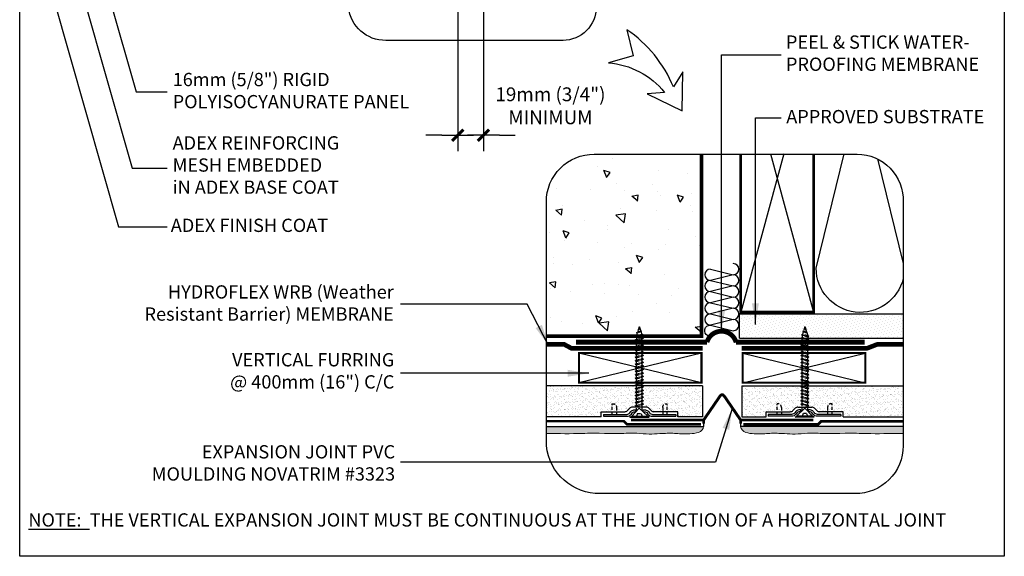
# Model space of a CAD drawing. Units: millimetres. Extents: x 3947 to 14732, y 913 to 10387.
# Drawn here: x 12539 to 13280, y 2942 to 3346 of the extents above; entities that cross this region are included whole.
import ezdxf

# ---------------------------------------------------------------- set-up
doc = ezdxf.new("R2010")
doc.units = ezdxf.units.MM
doc.header["$LTSCALE"] = 50
for name, pattern in [('ACAD_ISO03W100', [30, 12, -18]), ('ACAD_ISO12W100', [21, 12, -3, 0, -3, 0, -3]), ('HIDDEN', [9.525, 6.35, -3.175])]:
    doc.linetypes.add(name, pattern=pattern)
for name, color, linetype in [('Blanc .25', 7, 'Continuous'), ('Gris .08', 8, 'Continuous'), ('Rouge .15', 1, 'Continuous')]:
    doc.layers.add(name, color=color, linetype=linetype)
doc.styles.add('Stylus', font='stylu.ttf')
doc.dimstyles.new('COTE 1_4', dxfattribs={"dimscale": 4, "dimtxt": 2.6, "dimasz": 3, "dimexe": 3, "dimexo": 1.5, "dimgap": 1.5, "dimtad": 1, "dimdec": 0, "dimzin": 3, "dimdsep": 46, "dimtxsty": 'Stylus', "dimblk1": '45', "dimblk2": '45', "dimsah": 1, "dimcen": 1, "dimdle": 3, "dimclrd": 1, "dimclre": 1, "dimclrt": 7, "dimadec": 0, "dimazin": 0, "dimtfac": 1, "dimtdec": 0, "dimtofl": 0, "dimtmove": 2, "dimatfit": 3, "dimldrblk": '45', "dimfxl": 0, "dimfrac": 2, "dimtolj": 1, "dimtzin": 0, "dimarcsym": 0})
doc.dimstyles.new('LEADER 1_4', dxfattribs={"dimscale": 4, "dimtxt": 2, "dimasz": 4, "dimexe": 1.25, "dimexo": 0.625, "dimtad": 1, "dimtxsty": 'Stylus', "dimcen": 2.5, "dimclrd": 1, "dimclre": 1, "dimclrt": 7, "dimadec": 0, "dimazin": 0, "dimtfac": 1, "dimtmove": 0, "dimatfit": 3, "dimfxl": 0, "dimarcsym": 0})
pattern_1 = [(37.5, (-3.5855, 0), (-0.1280025, 3.9153059), [0, -3.08864, 0, -3.4544, 0, -3.302]), (7.5, (-3.5855, 0), (3.5961863, 5.7346008), [0, -1.66624, 0, -2.78384, 0, -1.0668]), (327.5, (-6.0848, 0), (6.327939, 0.0114975), [0, -1.016, 0, -3.6576, 0, -4.7752]), (317.5, (-6.085, 0), (6.1084516, 1.7834346), [0, -0.508, 0, -2.39776, 0, -2.7432])]

# ---------------------------------------------------------------- blocks, each defined once
blk = doc.blocks.new('45')
at = {"layer": 'Blanc .25', "linetype": 'Continuous', "const_width": 0.2}
blk.add_lwpolyline([(-0.354, -0.354), (0.354, 0.354)], dxfattribs=at)
at = {"layer": 'Rouge .15', "linetype": 'Continuous'}
blk.add_line((-1, 0), (1, 0), dxfattribs=at)
blk = doc.blocks.new('*D35')
at = {"layer": 'Defpoints', "color": 0}
for p in [(12888.31, 3379.15), (12868.98, 3377.55), (12888.31, 3258.91)]:
    blk.add_point(p, dxfattribs=at)
at = {"layer": 'Rouge .15', "color": 1, "lineweight": -2}
for p, q in [((12888.31, 3373.15), (12888.31, 3246.91)), ((12868.98, 3371.55), (12868.98, 3246.91)), ((12856.98, 3258.91), (12844.98, 3258.91)), ((12900.31, 3258.91), (12912.31, 3258.91))]:
    blk.add_line(p, q, dxfattribs=at)
at = {"layer": 'Rouge .15', "color": 1, "lineweight": -2, "xscale": 12, "yscale": 12, "zscale": 12}
blk.add_blockref('45', (12868.98, 3258.91), dxfattribs=at)
at = {"layer": 'Rouge .15', "color": 1, "lineweight": -2, "xscale": 12, "yscale": 12, "zscale": 12, "rotation": 180}
blk.add_blockref('45', (12888.31, 3258.91), dxfattribs=at)
at = {"layer": 'Rouge .15', "color": 7, "insert": (12938.78, 3281.1), "char_height": 10.4, "attachment_point": 5, "style": 'Stylus'}
blk.add_mtext('\\A1;19mm (3/4")\\PMINIMUM', dxfattribs=at)
blk = doc.blocks.new('A$C7F926C47')
at = {"layer": 'Blanc .25', "const_width": 1.5}
blk.add_lwpolyline([(38, 15.83), (38, 13.94), (46.82, 1.04, 0.368235), (48.5, 1.04), (57.32, 13.94), (57.32, 15.83)], format="xyb", dxfattribs=at)
for points in [[(0, 13.94), (38, 13.94)], [(95.32, 13.94), (57.69, 13.94)]]:
    blk.add_lwpolyline(points, dxfattribs=at)
blk = doc.blocks.new('A$C1F1E50BE')
at = {"layer": 'Gris .08'}
for p, q in [((40.54, 11.03), (39.9, 10.1)), ((40.54, 11.03), (40.54, 0.94)), ((39.9, 10.1), (35.72, 6.09)), ((39.9, 1.7), (35.72, 6.09)), ((38.51, 5.2), (40.54, 4.43)), ((39.9, 10.1), (39.9, 1.63)), ((40.54, 0.94), (39.9, 1.63))]:
    blk.add_line(p, q, dxfattribs=at)
at = {"layer": 'Gris .08', "linetype": 'HIDDEN', "ltscale": 0.005}
for p, q in [((-6.71, 6.22), (-5.56, 6.58)), ((-6.71, 5.97), (-4.71, 5.34)), ((-5.44, 6.78), (-5.56, 6.58)), ((-5.44, 6.78), (-5.36, 6.64)), ((-5.36, 6.64), (-3.87, 7.11)), ((-4.71, 5.34), (-3.87, 7.11)), ((-4.53, 5.03), (-4.71, 5.34)), ((-4.53, 5.03), (-3.63, 7.53)), ((-4.53, 5.03), (-4.41, 5.25)), ((-4.41, 5.25), (-3.46, 7.24)), ((-4.41, 5.25), (-3.03, 4.81)), ((-3.63, 7.53), (-3.87, 7.11)), ((-3.63, 7.53), (-3.46, 7.24)), ((-3.46, 7.24), (-3.23, 7.34)), ((-3.23, 7.34), (-3.04, 7.41)), ((-3.04, 7.41), (-2.89, 7.47)), ((-2.17, 7.59), (-3.03, 4.81)), ((-2.89, 7.47), (-2.76, 7.51)), ((-2.76, 7.51), (-2.64, 7.54)), ((-2.72, 4.28), (-1.82, 8.2)), ((-2.64, 7.54), (-2.51, 7.56)), ((-1.47, 7.59), (-2.51, 4.65)), ((-2.51, 7.56), (-2.35, 7.57)), ((-2.35, 7.57), (-2.17, 7.59)), ((-1.82, 8.2), (-2.17, 7.59)), ((-1.82, 8.2), (-1.47, 7.59)), ((-1.47, 7.59), (-0.36, 7.59)), ((-0.36, 7.59), (-1.26, 4.59)), ((-0.01, 8.2), (-0.91, 3.99)), ((0.35, 7.59), (-0.56, 4.59)), ((-0.01, 8.2), (-0.36, 7.59)), ((-0.01, 8.2), (0.35, 7.59)), ((1.45, 7.59), (0.35, 7.59)), ((1.45, 7.59), (0.55, 4.59)), ((1.81, 8.2), (0.9, 3.99)), ((2.16, 7.59), (1.25, 4.59)), ((1.81, 8.2), (1.45, 7.59)), ((1.81, 8.2), (2.16, 7.59)), ((3.27, 7.59), (2.16, 7.59)), ((3.27, 7.59), (2.36, 4.59)), ((3.62, 8.2), (2.71, 3.99)), ((3.97, 7.59), (3.06, 4.59)), ((3.62, 8.2), (3.27, 7.59)), ((3.62, 8.2), (3.97, 7.59)), ((5.08, 7.59), (3.97, 7.59)), ((5.08, 7.59), (4.17, 4.59)), ((5.43, 8.2), (4.52, 3.99)), ((5.78, 7.59), (4.87, 4.59)), ((5.43, 8.2), (5.08, 7.59)), ((5.43, 8.2), (5.78, 7.59)), ((6.89, 7.59), (5.78, 7.59)), ((6.89, 7.59), (5.98, 4.59)), ((7.24, 8.2), (6.33, 3.99)), ((7.59, 7.59), (6.69, 4.59)), ((7.24, 8.2), (6.89, 7.59)), ((7.24, 8.2), (7.59, 7.59)), ((8.7, 7.59), (7.59, 7.59)), ((8.7, 7.59), (7.79, 4.59)), ((9.05, 8.2), (8.15, 3.99)), ((9.4, 7.59), (8.5, 4.59)), ((9.05, 8.2), (8.7, 7.59)), ((9.05, 8.2), (9.4, 7.59)), ((10.59, 7.59), (9.4, 7.59)), ((10.59, 7.59), (9.68, 4.59)), ((10.94, 8.2), (10.03, 3.99)), ((11.29, 7.59), (10.38, 4.59)), ((10.94, 8.2), (10.59, 7.59)), ((10.94, 8.2), (11.29, 7.59)), ((12.4, 7.59), (11.29, 7.59)), ((12.4, 7.59), (11.49, 4.59)), ((12.75, 8.2), (11.84, 3.99)), ((13.1, 7.59), (12.2, 4.59)), ((12.75, 8.2), (12.4, 7.59)), ((12.75, 8.2), (13.1, 7.59)), ((14.21, 7.59), (13.1, 7.59)), ((14.21, 7.59), (13.3, 4.59)), ((14.56, 8.2), (13.66, 3.99)), ((14.91, 7.59), (14.01, 4.59)), ((14.56, 8.2), (14.21, 7.59)), ((14.56, 8.2), (14.91, 7.59)), ((16.1, 7.59), (14.91, 7.59)), ((16.1, 7.59), (15.19, 4.59)), ((16.45, 8.2), (15.54, 3.99)), ((16.8, 7.59), (15.89, 4.59)), ((16.45, 8.2), (16.1, 7.59)), ((16.45, 8.2), (16.8, 7.59)), ((17.91, 7.59), (16.8, 7.59)), ((17.91, 7.59), (17, 4.59)), ((18.26, 8.2), (17.35, 3.99)), ((18.61, 7.59), (17.71, 4.59)), ((18.26, 8.2), (17.91, 7.59)), ((18.26, 8.2), (18.61, 7.59)), ((19.72, 7.59), (18.61, 7.59)), ((19.72, 7.59), (18.81, 4.59)), ((20.07, 8.2), (19.17, 3.99)), ((20.42, 7.59), (19.52, 4.59)), ((20.07, 8.2), (19.72, 7.59)), ((20.07, 8.2), (20.42, 7.59)), ((21.53, 7.59), (20.42, 7.59)), ((21.53, 7.59), (20.63, 4.59)), ((21.88, 8.2), (20.98, 3.99)), ((22.23, 7.59), (21.33, 4.59)), ((21.88, 8.2), (21.53, 7.59)), ((21.88, 8.2), (22.23, 7.59)), ((23.34, 7.59), (22.23, 7.59)), ((23.34, 7.59), (22.44, 4.59)), ((23.69, 8.2), (22.79, 3.99)), ((24.05, 7.59), (23.14, 4.59)), ((23.69, 8.2), (23.34, 7.59)), ((23.69, 8.2), (24.05, 7.59)), ((25.15, 7.59), (24.05, 7.59)), ((25.15, 7.59), (24.25, 4.59)), ((25.51, 8.2), (24.6, 3.99)), ((25.86, 7.59), (24.95, 4.59)), ((25.51, 8.2), (25.15, 7.59)), ((25.51, 8.2), (25.86, 7.59)), ((26.97, 7.59), (25.86, 7.59)), ((26.97, 7.59), (26.06, 4.59)), ((27.32, 8.2), (26.41, 3.99)), ((27.67, 7.59), (26.76, 4.59)), ((27.32, 8.2), (26.97, 7.59)), ((27.32, 8.2), (27.67, 7.59)), ((28.78, 7.59), (27.67, 7.59)), ((28.78, 7.59), (27.87, 4.59)), ((29.13, 8.2), (28.22, 3.99)), ((29.48, 7.59), (28.57, 4.59)), ((29.13, 8.2), (28.78, 7.59)), ((29.13, 8.2), (29.48, 7.59)), ((30.59, 7.59), (29.48, 7.59)), ((30.59, 7.59), (29.68, 4.59)), ((30.94, 8.2), (30.03, 3.99)), ((31.29, 7.59), (30.39, 4.59)), ((30.94, 8.2), (30.59, 7.59)), ((30.94, 8.2), (31.29, 7.59)), ((32.4, 7.59), (31.29, 7.59)), ((32.4, 7.59), (31.49, 4.59)), ((32.75, 8.2), (31.85, 3.99)), ((33.1, 7.59), (32.2, 4.59)), ((32.75, 8.2), (32.4, 7.59)), ((32.75, 8.2), (33.1, 7.59)), ((34.21, 7.59), (33.1, 7.59)), ((34.21, 7.59), (33.31, 4.59)), ((34.56, 8.2), (33.66, 3.99)), ((34.91, 7.59), (34.01, 4.59)), ((34.56, 8.2), (34.21, 7.59)), ((34.56, 8.2), (34.91, 7.59)), ((37.28, 7.59), (34.91, 7.59)), ((38.51, 6.99), (40.54, 7.76)), ((38.51, 6.99), (38.51, 5.2)), ((-2.72, 4.28), (-3.03, 4.81)), ((-2.72, 4.28), (-2.51, 4.65)), ((-0.91, 3.99), (-1.26, 4.59)), ((-0.91, 3.99), (-0.56, 4.59)), ((0.55, 4.59), (-0.56, 4.59)), ((0.9, 3.99), (0.55, 4.59)), ((0.9, 3.99), (1.25, 4.59)), ((2.36, 4.59), (1.25, 4.59)), ((2.71, 3.99), (2.36, 4.59)), ((2.71, 3.99), (3.06, 4.59)), ((4.17, 4.59), (3.06, 4.59)), ((4.52, 3.99), (4.17, 4.59)), ((4.52, 3.99), (4.87, 4.59)), ((5.98, 4.59), (4.87, 4.59)), ((6.33, 3.99), (5.98, 4.59)), ((6.33, 3.99), (6.69, 4.59)), ((7.79, 4.59), (6.69, 4.59)), ((8.15, 3.99), (7.79, 4.59)), ((8.15, 3.99), (8.5, 4.59)), ((9.68, 4.59), (8.5, 4.59)), ((10.03, 3.99), (9.68, 4.59)), ((10.03, 3.99), (10.38, 4.59)), ((11.49, 4.59), (10.38, 4.59)), ((11.84, 3.99), (11.49, 4.59)), ((11.84, 3.99), (12.2, 4.59)), ((13.3, 4.59), (12.2, 4.59)), ((13.66, 3.99), (13.3, 4.59)), ((13.66, 3.99), (14.01, 4.59)), ((15.19, 4.59), (14.01, 4.59)), ((15.54, 3.99), (15.19, 4.59)), ((15.54, 3.99), (15.89, 4.59)), ((17, 4.59), (15.89, 4.59)), ((17.35, 3.99), (17, 4.59)), ((17.35, 3.99), (17.71, 4.59)), ((18.81, 4.59), (17.71, 4.59)), ((19.17, 3.99), (18.81, 4.59)), ((19.17, 3.99), (19.52, 4.59)), ((20.63, 4.59), (19.52, 4.59)), ((20.98, 3.99), (20.63, 4.59)), ((20.98, 3.99), (21.33, 4.59)), ((22.44, 4.59), (21.33, 4.59)), ((22.79, 3.99), (22.44, 4.59)), ((22.79, 3.99), (23.14, 4.59)), ((24.25, 4.59), (23.14, 4.59)), ((24.6, 3.99), (24.25, 4.59)), ((24.6, 3.99), (24.95, 4.59)), ((26.06, 4.59), (24.95, 4.59)), ((26.41, 3.99), (26.06, 4.59)), ((26.41, 3.99), (26.76, 4.59)), ((27.87, 4.59), (26.76, 4.59)), ((28.22, 3.99), (27.87, 4.59)), ((28.22, 3.99), (28.57, 4.59)), ((29.68, 4.59), (28.57, 4.59)), ((30.03, 3.99), (29.68, 4.59)), ((30.03, 3.99), (30.39, 4.59)), ((31.49, 4.59), (30.39, 4.59)), ((31.85, 3.99), (31.49, 4.59)), ((31.85, 3.99), (32.2, 4.59)), ((33.31, 4.59), (32.2, 4.59)), ((33.66, 3.99), (33.31, 4.59)), ((33.66, 3.99), (34.01, 4.59)), ((37.14, 4.59), (34.01, 4.59))]:
    blk.add_line(p, q, dxfattribs=at)
blk.add_lwpolyline([(-2.51, 4.65), (-2.45, 4.63), (-2.4, 4.62), (-2.33, 4.61), (-2.23, 4.6), (-2.09, 4.6), (-1.89, 4.59), (-1.62, 4.59), (-1.26, 4.59)], dxfattribs=at)
for centre, radius, start, end in [((-6.67, 6.09), 0.13, 107.5, 252.5), ((-6.21, 6.86), 0.778, 260.2797, 354.1921), ((-6.08, 6.79), 0.739, 249.3321, 348.9121), ((-6.31, 6.92), 0.829, 267.6419, 335.7247)]:
    blk.add_arc(centre, radius, start, end, dxfattribs=at)
at = {"layer": 'Rouge .15'}
for p, q in [((39, 24.91), (40, 24.91)), ((37.7, 8), (36.7, 8)), ((37.7, 4.01), (36.7, 4.01)), ((39, -13.09), (40, -13.09))]:
    blk.add_line(p, q, dxfattribs=at)
at = {"layer": 'Rouge .15', "linetype": 'HIDDEN', "ltscale": 0.005}
for p, q in [((39, 20.31), (33.47, 20.31)), ((35.37, 18), (39, 18)), ((39, -8.5), (33.47, -8.5)), ((35.37, -6.18), (39, -6.18))]:
    blk.add_line(p, q, dxfattribs=at)
at = {"layer": 'Rouge .15'}
for points in [[(39, 24.91), (39, 12.64, -0.234282), (38.21, 11.05), (37.49, 10.51, 0.234282), (36.7, 8.91), (36.7, 8)], [(40, 24.91), (40, 12.64, -0.234282), (38.81, 10.25), (38.1, 9.71, 0.234282), (37.7, 8.91), (37.7, 8)], [(36.7, 4.01), (36.7, 2.9, 0.234282), (37.49, 1.31), (38.21, 0.76, -0.234282), (39, -0.83), (39, -13.09)], [(37.7, 4.01), (37.7, 2.9, 0.234282), (38.1, 2.1), (38.81, 1.56, -0.234282), (40, -0.83), (40, -13.09)]]:
    blk.add_lwpolyline(points, format="xyb", dxfattribs=at)
at = {"layer": 'Rouge .15', "linetype": 'HIDDEN', "ltscale": 0.005}
for centre, start, end in [((35.27, 19.85), 165.7015, 273.189), ((35.27, -8.04), 86.811, 194.2985)]:
    blk.add_arc(centre, 1.86, start, end, dxfattribs=at)

msp = doc.modelspace()

# ---------------------------------------------------------------- hatches: boundary and pattern name
at = {"layer": 'Blanc .25'}
h = msp.add_hatch(dxfattribs=at)
h.set_pattern_fill('AR-SAND', color=256, scale=0.08, style=0)
h.set_pattern_definition(pattern_1)
edge = h.paths.add_edge_path()
edge.add_line((13004.42, 3054.15), (13010.88, 3054.15))
edge.add_arc((13010.88, 3051.27), 2.87, 45, 90.00121, ccw=False)
edge.add_line((13012.91, 3053.31), (13014.65, 3051.57))
edge.add_arc((13016.68, 3053.61), 2.87, 225, 270)
edge.add_line((13016.68, 3050.73), (13034.67, 3050.73))
edge.add_line((13034.67, 3050.73), (13034.67, 3046.79))
edge.add_line((13034.67, 3046.79), (13053.22, 3046.79))
edge.add_line((13053.22, 3046.79), (13053.22, 3070.19))
edge.add_line((13053.22, 3070.19), (13007.71, 3070.19))
edge.add_line((13007.71, 3070.19), (13007.71, 3069.2))
edge.add_line((13007.71, 3069.2), (13008.58, 3068.7))
edge.add_line((13008.58, 3068.7), (13007.71, 3068.19))
edge.add_line((13007.71, 3068.19), (13007.71, 3066.59))
edge.add_line((13007.71, 3066.59), (13008.58, 3066.09))
edge.add_line((13008.58, 3066.09), (13007.71, 3065.58))
edge.add_line((13007.71, 3065.58), (13007.71, 3063.98))
edge.add_line((13007.71, 3063.98), (13008.58, 3063.48))
edge.add_line((13008.58, 3063.48), (13007.71, 3062.97))
edge.add_line((13007.71, 3062.97), (13007.71, 3061.37))
edge.add_line((13007.71, 3061.37), (13008.58, 3060.87))
edge.add_line((13008.58, 3060.87), (13007.71, 3060.36))
edge.add_line((13007.71, 3060.36), (13007.71, 3058.76))
edge.add_line((13007.71, 3058.76), (13008.58, 3058.26))
edge.add_line((13008.58, 3058.26), (13007.71, 3057.75))
edge.add_line((13007.71, 3057.75), (13007.71, 3056.15))
edge.add_line((13007.71, 3056.15), (13008.58, 3055.65))
edge.add_line((13008.58, 3055.65), (13007.71, 3055.14))
edge.add_line((13007.71, 3055.14), (13007.71, 3055.14))
edge.add_line((13007.71, 3055.14), (13004.42, 3054.15))
edge = h.paths.add_edge_path()
edge.add_line((12976.83, 3046.79), (12976.83, 3050.73))
edge.add_line((12976.83, 3050.73), (12994.64, 3050.73))
edge.add_arc((12994.64, 3053.61), 2.87, 270, 315)
edge.add_line((12996.67, 3051.57), (12998.4, 3053.31))
edge.add_arc((13000.43, 3051.27), 2.87, 90.70976, 135, ccw=False)
edge.add_line((13000.4, 3054.15), (13002.84, 3054.15))
edge.add_line((13002.84, 3054.15), (13002.51, 3054.34))
edge.add_line((13002.51, 3054.34), (13003.39, 3054.85))
edge.add_line((13003.39, 3054.85), (13003.39, 3056.44))
edge.add_line((13003.39, 3056.44), (13002.51, 3056.95))
edge.add_line((13002.51, 3056.95), (13003.39, 3057.46))
edge.add_line((13003.39, 3057.46), (13003.39, 3059.05))
edge.add_line((13003.39, 3059.05), (13002.51, 3059.56))
edge.add_line((13002.51, 3059.56), (13003.39, 3060.07))
edge.add_line((13003.39, 3060.07), (13003.39, 3061.66))
edge.add_line((13003.39, 3061.66), (13002.51, 3062.17))
edge.add_line((13002.51, 3062.17), (13003.39, 3062.68))
edge.add_line((13003.39, 3062.68), (13003.39, 3064.27))
edge.add_line((13003.39, 3064.27), (13002.51, 3064.78))
edge.add_line((13002.51, 3064.78), (13003.39, 3065.29))
edge.add_line((13003.39, 3065.29), (13003.39, 3066.88))
edge.add_line((13003.39, 3066.88), (13002.51, 3067.39))
edge.add_line((13002.51, 3067.39), (13003.39, 3067.9))
edge.add_line((13003.39, 3067.9), (13003.39, 3069.49))
edge.add_line((13003.39, 3069.49), (13002.17, 3070.19))
edge.add_line((13002.17, 3070.19), (12935.6, 3070.19))
edge.add_line((12935.6, 3070.19), (12935.6, 3046.79))
edge.add_line((12935.6, 3046.79), (12976.83, 3046.79))
h = msp.add_hatch(dxfattribs=at)
h.set_pattern_fill('AR-SAND', color=256, scale=0.08, style=0)
h.set_pattern_definition(pattern_1)
edge = h.paths.add_edge_path()
edge.add_line((13133.14, 3054.15), (13135.52, 3054.15))
edge.add_arc((13135.48, 3051.27), 2.88, 45, 89.29024, ccw=False)
edge.add_line((13137.52, 3053.31), (13139.25, 3051.57))
edge.add_arc((13141.28, 3053.61), 2.88, 225, 270)
edge.add_line((13141.28, 3050.73), (13159.08, 3050.73))
edge.add_line((13159.08, 3050.73), (13159.08, 3046.79))
edge.add_line((13159.08, 3046.79), (13204.26, 3046.79))
edge.add_line((13204.26, 3046.79), (13204.26, 3070.19))
edge.add_line((13204.26, 3070.19), (13133.81, 3070.19))
edge.add_line((13133.81, 3070.19), (13132.6, 3069.49))
edge.add_line((13132.6, 3069.49), (13132.6, 3067.9))
edge.add_line((13132.6, 3067.9), (13133.48, 3067.39))
edge.add_line((13133.48, 3067.39), (13132.6, 3066.88))
edge.add_line((13132.6, 3066.88), (13132.6, 3065.29))
edge.add_line((13132.6, 3065.29), (13133.48, 3064.78))
edge.add_line((13133.48, 3064.78), (13132.6, 3064.27))
edge.add_line((13132.6, 3064.27), (13132.6, 3062.68))
edge.add_line((13132.6, 3062.68), (13133.48, 3062.17))
edge.add_line((13133.48, 3062.17), (13132.6, 3061.66))
edge.add_line((13132.6, 3061.66), (13132.6, 3060.07))
edge.add_line((13132.6, 3060.07), (13133.48, 3059.56))
edge.add_line((13133.48, 3059.56), (13132.6, 3059.05))
edge.add_line((13132.6, 3059.05), (13132.6, 3057.46))
edge.add_line((13132.6, 3057.46), (13133.48, 3056.95))
edge.add_line((13133.48, 3056.95), (13132.6, 3056.44))
edge.add_line((13132.6, 3056.44), (13132.6, 3054.85))
edge.add_line((13132.6, 3054.85), (13133.48, 3054.34))
edge.add_line((13133.48, 3054.34), (13133.14, 3054.15))
edge = h.paths.add_edge_path()
edge.add_line((13125.04, 3054.15), (13131.56, 3054.15))
edge.add_line((13131.56, 3054.15), (13128.28, 3055.14))
edge.add_line((13128.28, 3055.14), (13128.28, 3055.14))
edge.add_line((13128.28, 3055.14), (13127.4, 3055.65))
edge.add_line((13127.4, 3055.65), (13128.28, 3056.15))
edge.add_line((13128.28, 3056.15), (13128.28, 3057.75))
edge.add_line((13128.28, 3057.75), (13127.4, 3058.26))
edge.add_line((13127.4, 3058.26), (13128.28, 3058.76))
edge.add_line((13128.28, 3058.76), (13128.28, 3060.36))
edge.add_line((13128.28, 3060.36), (13127.4, 3060.87))
edge.add_line((13127.4, 3060.87), (13128.28, 3061.37))
edge.add_line((13128.28, 3061.37), (13128.28, 3062.97))
edge.add_line((13128.28, 3062.97), (13127.4, 3063.48))
edge.add_line((13127.4, 3063.48), (13128.28, 3063.98))
edge.add_line((13128.28, 3063.98), (13128.28, 3065.58))
edge.add_line((13128.28, 3065.58), (13127.4, 3066.09))
edge.add_line((13127.4, 3066.09), (13128.28, 3066.59))
edge.add_line((13128.28, 3066.59), (13128.28, 3068.19))
edge.add_line((13128.28, 3068.19), (13127.4, 3068.7))
edge.add_line((13127.4, 3068.7), (13128.28, 3069.2))
edge.add_line((13128.28, 3069.2), (13128.28, 3070.19))
edge.add_line((13128.28, 3070.19), (13082.77, 3070.19))
edge.add_line((13082.77, 3070.19), (13082.77, 3046.79))
edge.add_line((13082.77, 3046.79), (13101.24, 3046.79))
edge.add_line((13101.24, 3046.79), (13101.24, 3050.73))
edge.add_line((13101.24, 3050.73), (13119.24, 3050.73))
edge.add_arc((13119.24, 3053.61), 2.88, 270, 315)
edge.add_line((13121.27, 3051.57), (13123, 3053.31))
edge.add_arc((13125.04, 3051.27), 2.88, 90, 135, ccw=False)
at = {"layer": 'Gris .08'}
h = msp.add_hatch(dxfattribs=at)
h.set_pattern_fill('AR-CONC', color=256, scale=0.3, angle=90, style=0)
h.set_pattern_definition([(140, (-20.993, 0), (4.78173, 54.6554), [5.715, -62.865]), (85, (-20.993, 0), (-57.317, -10.57285), [4.572, -50.292]), (190.451, (-20.595, 4.555), (-52.535, 44.08275), [4.857, -53.427]), (136.1842, (-36.23, 9e-16), (12.6127, 81.3237), [8.5725, -94.2975]), (186.6356, (-35.18, 6.78), (-74.22767, 71.22127), [7.2855, -80.1405]), (81.184, (-36.23, 9e-16), (-74.22754, 71.2214), [6.858, -75.438]), (111, (-32.423, 7.62), (30.67966, 45.48446), [5.715, -62.865]), (56, (-32.423, 7.62), (-55.2564, 18.5406), [4.572, -50.292]), (161.4514, (-29.867, 11.41), (-24.57686, 64.02495), [4.857, -53.427]), (127.5, (-20.993, 0), (-25.366512, 0.92658), [0, -49.6824, 0, -51.054, 0, -50.4825]), (97.5, (-20.993, 0), (-30.05417, 20.0459), [0, -29.1084, 0, -48.5394, 0, -19.2405]), (57.5, (-20.993, -16.993), (1.718623, 40.67718), [0, -19.05, 0, -59.436, 0, -78.867]), (47.5, (-20.993, -24.613), (-7.62795, 44.43875), [0, -24.765, 0, -39.4716, 0, -56.007])])
h.paths.add_polyline_path([(13052.5, 3243.2), (12971.62, 3243.2, 0.414214), (12935.6, 3207.18), (12935.6, 3107.57), (13052.5, 3107.57)], flags=17)
edge = h.paths.add_edge_path()
edge.add_line((12935.6, 3208.86), (12935.6, 3207.18))
edge.add_arc((12971.62, 3207.18), 36.02, 90, 180, ccw=False)
edge.add_line((12971.62, 3243.2), (13052.5, 3243.2))
edge.add_line((13052.5, 3243.2), (13052.5, 3244.88))
edge.add_line((13052.5, 3244.88), (12971.62, 3244.88))
edge.add_arc((12971.62, 3208.86), 36.02, 90, 180)
at = {"layer": 'Rouge .15'}
h = msp.add_hatch(dxfattribs=at)
h.set_pattern_fill('DOTS', color=256, scale=1.4, angle=315, style=0)
h.set_pattern_definition([(315, (-20.9933, 0), (2.35731723, 0.7857724), [0, -2.2225])])
h.paths.add_polyline_path([(13204.26, 3106.12), (13204.26, 3124.42), (13080.97, 3124.42), (13080.97, 3106.12)])
h = msp.add_hatch(dxfattribs=at)
h.set_pattern_fill('DOTS', color=256, scale=0.7, angle=45, style=0)
h.set_pattern_definition([(45, (-20.9933, 0), (-0.392886205, 1.17865862), [0, -1.11125])])
edge = h.paths.add_edge_path()
edge.add_line((13054.07, 3039.5), (12935.6, 3039.5))
edge.add_line((12935.6, 3039.5), (12935.6, 3034.27))
edge.add_spline(control_points=[(12935.6, 3034.27), (12937.7, 3034.27), (12946.34, 3034.22), (12962.33, 3034.15), (12966.83, 3034.58), (12979.53, 3034.46)], knot_values=[179.4148, 179.4148, 179.4148, 179.4148, 182.520581, 190.288454, 190.343639, 190.343639, 190.343639, 190.343639], degree=3, periodic=0)
edge.add_spline(control_points=[(12979.53, 3034.46), (12980.48, 3034.48), (12985.88, 3034.33), (12994.08, 3034.45), (13004.22, 3034.69), (13012.69, 3033.65), (13022.14, 3034.37), (13031.68, 3034.75), (13041.09, 3033.51), (13053.37, 3035.02), (13054.07, 3039.5)], knot_values=[125.597625, 125.597625, 125.597625, 125.597625, 127.605003, 136.877593, 142.558286, 149.015204, 154.614382, 162.220154, 168.887003, 174.189768, 174.189768, 174.189768, 174.189768], degree=3, periodic=0)
h = msp.add_hatch(dxfattribs=at)
h.set_pattern_fill('DOTS', color=256, scale=0.7, angle=45, style=0)
h.set_pattern_definition([(45, (-3.5855, 0), (-0.392886205, 1.17865862), [0, -1.11125])])
edge = h.paths.add_edge_path()
edge.add_line((13204.18, 3039.5), (13081.91, 3039.5))
edge.add_spline(control_points=[(13081.91, 3039.5), (13082.62, 3035.02), (13094.89, 3033.51), (13104.3, 3034.75), (13113.84, 3034.37), (13123.3, 3033.65), (13131.76, 3034.69), (13141.91, 3034.45), (13150.11, 3034.33), (13155.51, 3034.48), (13156.46, 3034.46)], knot_values=[125.597625, 125.597625, 125.597625, 125.597625, 130.90039, 137.567239, 145.173011, 150.772189, 157.229108, 162.9098, 172.18239, 174.189768, 174.189768, 174.189768, 174.189768], degree=3, periodic=0)
edge.add_spline(control_points=[(13156.46, 3034.46), (13169.15, 3034.58), (13173.66, 3034.15), (13192.69, 3034.23), (13201.34, 3034.29), (13204.18, 3034.25)], knot_values=[177.329728, 177.329728, 177.329728, 177.329728, 177.384913, 185.152786, 190.343639, 190.343639, 190.343639, 190.343639], degree=3, periodic=0)
edge.add_line((13204.18, 3034.25), (13204.18, 3039.5))

# ---------------------------------------------------------------- linework, layer by layer
at = {"layer": 'Blanc .25'}
for p, q in [((13053.22, 3070.19), (12935.6, 3070.19)), ((13053.22, 3070.19), (13053.22, 3046.79)), ((13082.77, 3070.19), (13204.26, 3070.19)), ((13082.77, 3070.19), (13082.77, 3046.79)), ((12996.67, 3051.57), (12998.4, 3053.31)), ((13010.88, 3054.15), (13000.4, 3054.15)), ((13014.65, 3051.57), (13012.91, 3053.31)), ((13121.27, 3051.57), (13123, 3053.31)), ((13125.04, 3054.15), (13135.52, 3054.15)), ((13139.25, 3051.57), (13137.52, 3053.31)), ((12976.83, 3046.79), (12935.6, 3046.79)), ((12976.83, 3050.73), (12994.64, 3050.73)), ((12976.83, 3046.79), (12976.83, 3050.73)), ((13034.67, 3050.73), (13016.68, 3050.73)), ((13034.67, 3046.79), (13034.67, 3050.73)), ((13053.22, 3046.79), (13034.67, 3046.79)), ((13082.77, 3046.79), (13101.24, 3046.79)), ((13101.24, 3046.79), (13101.24, 3050.73)), ((13101.24, 3050.73), (13119.24, 3050.73)), ((13159.08, 3050.73), (13141.28, 3050.73)), ((13159.08, 3046.79), (13159.08, 3050.73)), ((13159.08, 3046.79), (13204.26, 3046.79))]:
    msp.add_line(p, q, dxfattribs=at)
for points, const_width in [([(12935.6, 3107.57), (13052.5, 3107.57), (13052.5, 3244.88)], 2.88), ([(13136.85, 3244.88), (13136.85, 3125.68), (13081.96, 3125.68), (13081.96, 3244.88)], 2.16)]:
    msp.add_lwpolyline(points, dxfattribs=dict(at, const_width=const_width))
at = {"layer": 'Blanc .25', "linetype": 'Continuous', "ltscale": 0.375, "const_width": 3.6}
msp.add_lwpolyline([(13078.5, 3102.92, 0.761017), (13056.56, 3103.09)], format="xyb", dxfattribs=at)
at = {"layer": 'Blanc .25', "linetype": 'ACAD_ISO03W100', "ltscale": 0.0035, "const_width": 3.5}
for points in [[(13053.26, 3098.41), (12954.66, 3098.46), (12949.13, 3101.44), (12935.6, 3101.44)], [(13204.26, 3101.44), (13184.72, 3101.44), (13176.94, 3098.46), (13082.72, 3098.46)]]:
    msp.add_lwpolyline(points, dxfattribs=at)
at = {"layer": 'Blanc .25', "linetype": 'Continuous', "ltscale": 0.375, "const_width": 3.6}
for points in [[(12958.07, 3103.09), (13056.56, 3103.09)], [(13078.5, 3103.09), (13175.15, 3103.09)]]:
    msp.add_lwpolyline(points, dxfattribs=at)
at = {"layer": 'Blanc .25', "const_width": 1.53}
for points in [[(12960.24, 3094.86), (13052.45, 3094.86), (13052.45, 3072.56), (12960.24, 3072.56)], [(13175.75, 3094.86), (13083.53, 3094.86), (13083.53, 3072.56), (13175.75, 3072.56)]]:
    msp.add_lwpolyline(points, close=True, dxfattribs=at)
at = {"layer": 'Blanc .25', "linetype": 'ACAD_ISO12W100', "ltscale": 0.015, "const_width": 2}
for points in [[(12935.6, 3043.63), (12993.94, 3043.63), (12996.36, 3041.22), (13052.17, 3041.22)], [(13204.26, 3043.57), (13142.58, 3043.57), (13140.17, 3041.15), (13083.82, 3041.15)]]:
    msp.add_lwpolyline(points, dxfattribs=at)
at = {"layer": 'Blanc .25'}
for centre, start, end in [((13000.43, 3051.27), 90, 135), ((13010.88, 3051.27), 45, 90), ((13125.04, 3051.27), 90, 135), ((13135.48, 3051.27), 45, 90), ((12994.64, 3053.61), 270, 315), ((13016.68, 3053.61), 225, 270), ((13119.24, 3053.61), 270, 315), ((13141.28, 3053.61), 225, 270)]:
    msp.add_arc(centre, 2.88, start, end, dxfattribs=at)
at = {"layer": 'Blanc .25', "linetype": 'Continuous', "lineweight": 5}
for points, knots in [([(12979.53, 3034.46), (12980.48, 3034.48), (12985.88, 3034.33), (12994.08, 3034.45), (13004.22, 3034.69), (13012.69, 3033.65), (13022.14, 3034.37), (13031.68, 3034.75), (13041.09, 3033.51), (13053.37, 3035.02), (13054.07, 3039.5)], [125.597625, 125.597625, 125.597625, 125.597625, 127.605003, 136.877593, 142.558286, 149.015204, 154.614382, 162.220154, 168.887003, 174.189768, 174.189768, 174.189768, 174.189768]), ([(13156.46, 3034.46), (13155.51, 3034.48), (13150.11, 3034.33), (13141.91, 3034.45), (13131.76, 3034.69), (13123.3, 3033.65), (13113.84, 3034.37), (13104.3, 3034.75), (13094.89, 3033.51), (13082.62, 3035.02), (13081.91, 3039.5)], [125.597625, 125.597625, 125.597625, 125.597625, 127.605003, 136.877593, 142.558286, 149.015204, 154.614382, 162.220154, 168.887003, 174.189768, 174.189768, 174.189768, 174.189768]), ([(12935.6, 3034.27), (12937.7, 3034.27), (12946.34, 3034.22), (12962.33, 3034.15), (12966.83, 3034.58), (12979.53, 3034.46)], [179.4148, 179.4148, 179.4148, 179.4148, 182.520581, 190.288454, 190.343639, 190.343639, 190.343639, 190.343639]), ([(13204.26, 3034.25), (13201.4, 3034.29), (13192.76, 3034.23), (13173.66, 3034.15), (13169.15, 3034.58), (13156.46, 3034.46)], [177.281677, 177.281677, 177.281677, 177.281677, 182.520581, 190.288454, 190.343639, 190.343639, 190.343639, 190.343639])]:
    msp.add_open_spline(points, degree=3, knots=knots, dxfattribs=at)
at = {"layer": 'Defpoints'}
msp.add_lwpolyline([(12539.32, 3693.9), (13280.36, 3693.9), (13280.36, 2941.87), (12539.32, 2941.87)], close=True, dxfattribs=at)
at = {"layer": 'Gris .08'}
for p, q in [((13114.4, 3244.88), (13081.96, 3125.68)), ((13104.41, 3244.88), (13136.85, 3125.68)), ((13059.12, 3158.09), (13076.33, 3153.88)), ((13076.33, 3153.88), (13059.12, 3149.66)), ((13059.12, 3149.66), (13076.33, 3145.45)), ((13076.33, 3145.45), (13059.12, 3141.24)), ((13059.12, 3141.24), (13076.33, 3137.03)), ((13076.33, 3137.03), (13059.12, 3132.82)), ((13059.12, 3132.82), (13076.33, 3128.61)), ((13076.33, 3128.61), (13059.12, 3124.4)), ((13059.12, 3124.4), (13076.33, 3120.18)), ((13076.33, 3120.18), (13059.12, 3115.97)), ((13052.45, 3072.56), (12960.24, 3094.86)), ((13052.45, 3094.86), (12960.24, 3072.56)), ((13083.53, 3072.56), (13175.75, 3094.86)), ((13083.53, 3094.86), (13175.75, 3072.56))]:
    msp.add_line(p, q, dxfattribs=at)
for points in [[(13204.26, 3151.11, -0.890375), (13138.77, 3158.74), (13159.86, 3244.88)], [(13057.22, 3108.01, -0.788742), (13059.12, 3115.97), (13076.33, 3111.76, 0.414214), (13080.54, 3115.97)]]:
    msp.add_lwpolyline(points, format="xyb", dxfattribs=at)
msp.add_lwpolyline([(13184.94, 3241.25), (13204.26, 3162.36)], dxfattribs=at)
for centre, start, end in [((13059.12, 3153.88), 90, 270), ((13076.33, 3158.09), 360, 90), ((13076.33, 3158.09), 270, 0), ((13059.12, 3145.45), 90, 270), ((13076.33, 3149.66), 360, 90), ((13076.33, 3149.66), 270, 0), ((13076.33, 3141.24), 360, 90), ((13059.12, 3137.03), 90, 270), ((13076.33, 3141.24), 270, 0), ((13076.33, 3132.82), 360, 90), ((13059.12, 3128.61), 90, 270), ((13076.33, 3132.82), 270, 0), ((13076.33, 3124.4), 360, 90), ((13059.12, 3120.18), 90, 270), ((13076.33, 3124.4), 270, 360), ((13076.33, 3124.4), 270, 0), ((13076.33, 3115.97), 360, 90)]:
    msp.add_arc(centre, 4.21, start, end, dxfattribs=at)
at = {"layer": 'Rouge .15'}
for p, q in [((13080.97, 3124.42), (13204.26, 3124.42)), ((13080.97, 3106.12), (13080.97, 3124.42)), ((12935.6, 3039.5), (13054.07, 3039.5)), ((13054.07, 3041.82), (13054.07, 3039.5)), ((13081.91, 3041.82), (13081.91, 3039.5)), ((13204.26, 3039.5), (13081.91, 3039.5))]:
    msp.add_line(p, q, dxfattribs=at)
at = {"layer": 'Rouge .15', "ltscale": 0.05}
msp.add_line((13080.97, 3106.12), (13204.26, 3106.12), dxfattribs=at)
at = {"layer": 'Rouge .15'}
for points in [[(12948.22, 3330.36), (12814.98, 3330.36, -0.38841), (12786.76, 3355.36), (12786.76, 3495.09, -0.414214), (12811.76, 3520.09), (12949.22, 3520.09, -0.422586), (12973.22, 3495.09), (12973.22, 3355.36, -0.414214)], [(13001, 3318.82), (12982.41, 3313.53, -0.204152), (13024.72, 3291.2), (13011.45, 3290.04), (13037.82, 3277.33), (13038.32, 3306.6), (13031.32, 3295.27, 0.145027), (12996.37, 3338.42)], [(13168.18, 2989.06), (12976.33, 2989.06, -0.38841), (12935.68, 3025.06), (12935.68, 3208.72, -0.414214), (12971.68, 3244.72), (13169.62, 3244.72, -0.422586), (13204.18, 3208.72), (13204.18, 3025.06, -0.414214)]]:
    msp.add_lwpolyline(points, format="xyb", close=True, dxfattribs=at)

# ---------------------------------------------------------------- block references
at = {"layer": 'Gris .08'}
for name, p, xscale, yscale, zscale, rotation in [('A$C1F1E50BE', (13014.42, 3104.81), -1.4375, 1.4375, 1.4375, 90), ('A$C1F1E50BE', (13121.5, 3104.81), 1.4375, 1.4375, 1.4375, 270), ('A$C7F926C47', (13136.67, 3064.57), 1.440859999999702, 1.44085999999993, 1.44086, 180)]:
    msp.add_blockref(name, p, dxfattribs=dict(at, xscale=xscale, yscale=yscale, zscale=zscale, rotation=rotation))

# ---------------------------------------------------------------- texts
at = {"layer": 'Blanc .25', "char_height": 10, "style": 'Stylus'}
for s, insert, width, attachment_point in [('PEEL & STICK WATER-\\PPROOFING MEMBRANE', (13116.01, 3334.07), 289.6733, 1), ('16mm (5/8") RIGID \\PPOLYISOCYANURATE PANEL', (12654.46, 3305.89), 228.6126, 1), ('APPROVED SUBSTRATE', (13116.26, 3277.94), 289.6733, 1), ('ADEX REINFORCING \\PMESH EMBEDDED \\PiN ADEX BASE COAT', (12654.42, 3258.17), 219.4279, 1), ('ADEX FINISH COAT', (12653.04, 3196.1), 186.5484, 1), ('HYDROFLEX WRB (Weather \\PResistant Barrier) MEMBRANE', (12820.88, 3145.96), 289.6733, 3), ('VERTICAL FURRING\\P@ 400mm (16") C/C', (12821.29, 3094.88), 228.6126, 3), (' \\PEXPANSION JOINT PVC\\P MOULDING NOVATRIM #3323', (12821.85, 3042.21), 289.6733, 3), ('\\pi-37.5,l37.5;{\\fStylus BT|b1|i0|c0|p34;\\LNOTE:}  THE VERTICAL EXPANSION JOINT MUST BE CONTINUOUS AT THE JUNCTION OF A HORIZONTAL JOINT', (12545.85, 2974.27), 769.2044, 1)]:
    msp.add_mtext(s, dxfattribs=dict(at, insert=insert, width=width, attachment_point=attachment_point))

# ---------------------------------------------------------------- dimensions: what is measured, and where the dimension line sits
at = {"layer": 'Rouge .15'}
dim = msp.add_linear_dim(base=(12888.31, 3258.91), p1=(12868.98, 3377.55), p2=(12888.31, 3379.15), text='<>mm (3/4")\\XMINIMUM', dimstyle='COTE 1_4', dxfattribs=at)
dim.commit()
dim.dimension.update_dxf_attribs({"geometry": '*D35', "text_midpoint": (12938.78, 3281.1), "dimtype": 160})

# ---------------------------------------------------------------- leaders
for points in [[(12598.81, 3389.98), (12626.92, 3291.59), (12650.29, 3291.59)], [(12581.98, 3381.57), (12624.08, 3234.2), (12650.29, 3234.2)], [(12560.62, 3376.13), (12613.79, 3190.01), (12650.29, 3190.01)], [(13067.59, 3111.35), (13067.54, 3319.6), (13112.43, 3319.6)], [(13093.04, 3116.44), (13093.04, 3272.02), (13112.43, 3272.02)], [(12937.34, 3100.71), (12921.29, 3131.79), (12825.95, 3131.79)], [(12967.63, 3079.7), (12904.25, 3079.7), (12825.95, 3079.7)], [(13075.56, 3053.1), (13063.08, 3012.86), (12825.95, 3012.86)]]:
    msp.add_leader(points, dimstyle='LEADER 1_4', dxfattribs=at)

doc.saveas('drawing.dxf')
